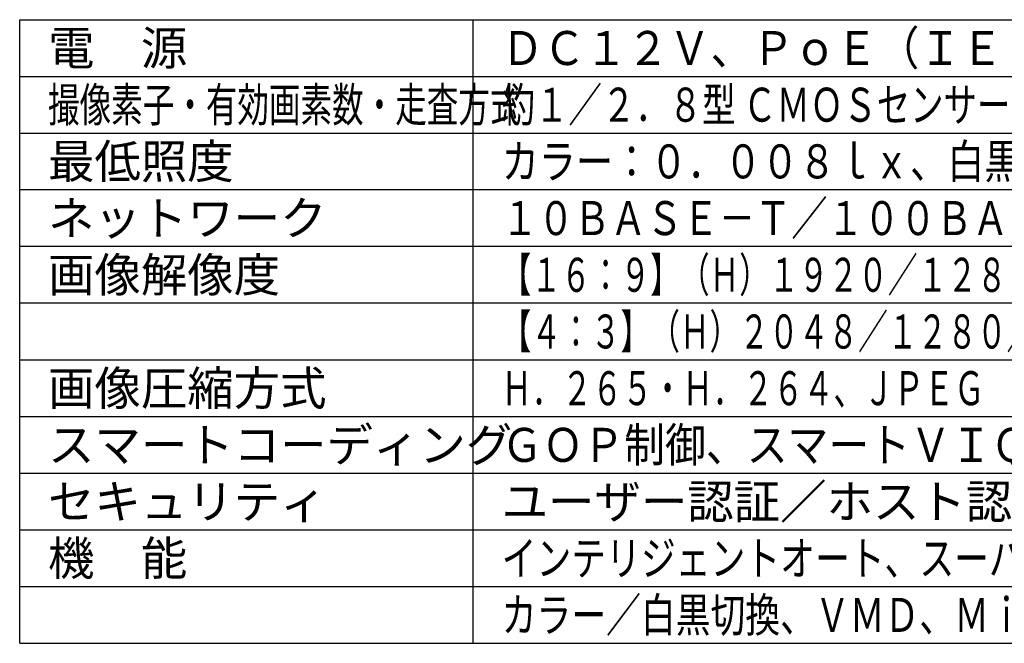
# Model space of a CAD drawing. Units: millimetres. Extents: x 900 to 1036, y 357 to 471.
# Drawn here: x 900 to 987, y 357 to 412 of the extents above; entities that cross this region are included whole.
import ezdxf

# ---------------------------------------------------------------- set-up
doc = ezdxf.new("R2010")
doc.units = ezdxf.units.MM
doc.layers.add('MOJI1', color=2, linetype='Continuous')
doc.layers.add('WAKU', color=4, linetype='Continuous')
doc.styles.get("Standard").update_dxf_attribs({"font": 'monotxt.shx', "bigfont": 'bigfont.shx'})

msp = doc.modelspace()

# ---------------------------------------------------------------- linework, layer by layer
at = {"layer": 'WAKU'}
for p, q in [((900.38681079, 412.36798223), (1025.38681079, 412.36798223)), ((900.38681079, 357.36798223), (900.38681079, 412.36798223)), ((940.38681079, 357.36798223), (940.38681079, 412.36798223)), ((900.38681079, 357.36798223), (1025.38681079, 357.36798223))]:
    msp.add_line(p, q, dxfattribs=at)
at = {"layer": 'WAKU', "color": 1}
for p, q in [((900.38681079, 407.36798223), (1025.38681079, 407.36798223)), ((900.38681079, 402.36798223), (1025.38681079, 402.36798223)), ((1025.38681079, 397.36798223), (900.38681079, 397.36798223)), ((1025.38681079, 392.36798223), (900.38681079, 392.36798223)), ((1025.38681079, 387.36798223), (900.38681079, 387.36798223)), ((900.38681079, 382.36798223), (1025.38681079, 382.36798223)), ((900.38681079, 377.36798223), (1025.38681079, 377.36798223)), ((900.38681079, 372.36798223), (1025.38681079, 372.36798223)), ((900.38681079, 367.36798223), (1025.38681079, 367.36798223)), ((900.38681079, 362.36798223), (1025.38681079, 362.36798223))]:
    msp.add_line(p, q, dxfattribs=at)

# ---------------------------------------------------------------- texts
at = {"layer": 'MOJI1'}
for s, p in [('電\u3000源', (902.88681079, 408.36798223)), ('最低照度', (902.88681079, 398.36798223)), ('ネットワーク', (902.88681079, 393.36798223)), ('画像解像度', (902.88681079, 388.36798223)), ('画像圧縮方式', (902.88681079, 378.36798223)), ('スマートコーディング', (902.88681079, 373.36798223)), ('セキュリティ', (902.88681079, 368.36798223)), ('ユーザー認証／ホスト認証／ＨＴＴＰＳ', (942.88681079, 368.36798223)), ('機\u3000能', (902.88681079, 363.36798223))]:
    msp.add_text(s, height=3, dxfattribs=at).set_placement(p)
for s, width, p in [('ＤＣ１２Ｖ、ＰｏＥ（ＩＥＥＥ８０２．３ａｆ準拠）', 0.9, (942.88681079, 408.36798223)), ('撮像素子・有効画素数・走査方式', 0.68, (902.88681079, 403.36798223)), ('約１／２．８型 ＣＭＯＳセンサー・約２１０万画素・プログレッシブ', 0.72, (942.88681079, 403.36798223)), ('カラー：０．００８ｌｘ、白黒：０．００４ｌｘ（Ｆ１．２）', 0.8, (942.88681079, 398.36798223)), ('１０ＢＡＳＥ－Ｔ／１００ＢＡＳＥ－ＴＸ、ＲＪ４５コネクター', 0.78, (942.88681079, 393.36798223)), ('【１６：９】（Ｈ）１９２０／１２８０／６４０／３２０（３０ｆｐｓモード）', 0.64, (942.88681079, 388.36798223)), ('【４：３】（Ｈ）２０４８／１２８０／６４０／３２０（１５ｆｐｓモード）', 0.64, (942.88681079, 383.36798223)), ('Ｈ．２６５・Ｈ．２６４、ＪＰＥＧ\u3000※独立に４ストリーム分の配信設定可能', 0.65, (942.88681079, 378.36798223)), ('ＧＯＰ制御、スマートＶＩＱＳ、スマートＰピクチャ制御', 0.88, (942.88681079, 373.36798223)), ('インテリジェントオート、スーパーダイナミック、逆光／強光補正、', 0.75, (942.88681079, 363.36798223)), ('カラー／白黒切換、ＶＭＤ、ＭｉｃｒｏＳＤスロット', 0.75, (942.88681079, 358.36798223))]:
    msp.add_text(s, height=3, dxfattribs=dict(at, width=width)).set_placement(p)

doc.saveas('drawing.dxf')
